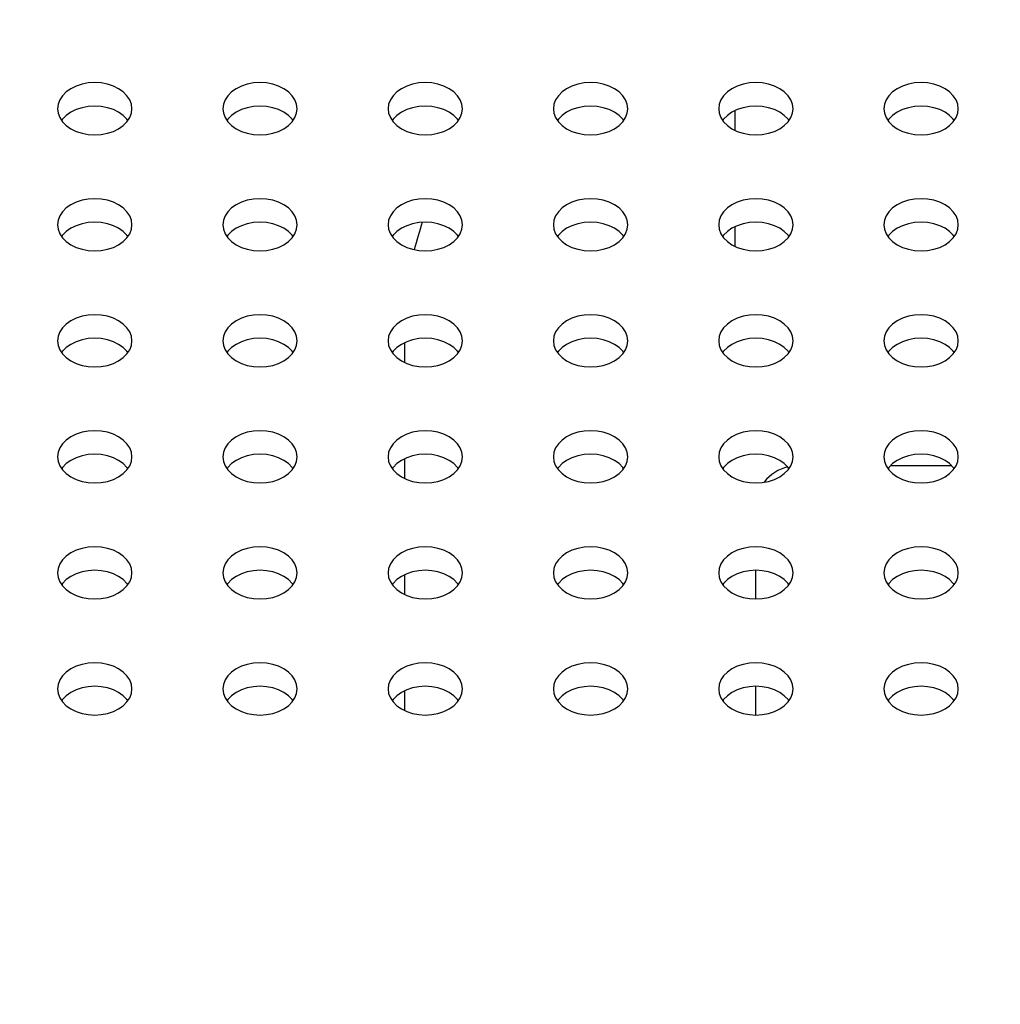
# Model space of a CAD drawing. Units: millimetres. Extents: x 0 to 3000, y 0 to 1200.
# Drawn here: x 2014 to 2038, y 813 to 837 of the extents above; entities that cross this region are included whole.
import ezdxf

# ---------------------------------------------------------------- set-up
doc = ezdxf.new("R2010")
doc.units = ezdxf.units.MM
doc.header["$LTSCALE"] = 165
doc.layers.get('0').update_dxf_attribs({"linetype": 'CONTINUOUS'})
for name, color, linetype in [('3_ALL_AXES', 7, 'CONTINUOUS'), ('7_ALL_FEATURES', 7, 'CONTINUOUS'), ('DEF_DRAFT_DIM', 7, 'CONTINUOUS')]:
    doc.layers.add(name, color=color, linetype=linetype)
doc.styles.get("Standard").update_dxf_attribs({"font": 'txt', "width": 0.8})
doc.dimstyles.new('DIMSTYLE_4', dxfattribs={"dimtxt": 12, "dimasz": 3, "dimexe": 0.7, "dimexo": 0, "dimgap": 3, "dimtad": 1, "dimdec": 1, "dimdsep": 46, "dimtxsty": 'Standard', "dimblk": 'OPEN', "dimblk1": 'OPEN', "dimblk2": 'OPEN', "dimcen": 0.09, "dimadec": 0, "dimazin": 0, "dimtp": 0.3, "dimtm": 0.3, "dimtfac": 1, "dimtdec": 1, "dimtofl": 0, "dimtmove": 0, "dimatfit": 3, "dimldrblk": 'OPEN', "dimfxl": 0, "dimtolj": 1, "dimarcsym": 0})
doc.dimstyles.new('DIMSTYLE_5', dxfattribs={"dimtxt": 12, "dimasz": 3, "dimexe": 0.7, "dimexo": 0, "dimgap": 3, "dimtad": 1, "dimdec": 1, "dimdsep": 46, "dimtxsty": 'Standard', "dimblk": 'OPEN', "dimblk1": 'OPEN', "dimblk2": 'OPEN', "dimcen": 0.09, "dimadec": 0, "dimazin": 0, "dimtp": 0.5, "dimtm": 0.5, "dimtfac": 1, "dimtdec": 1, "dimtofl": 0, "dimtmove": 0, "dimatfit": 3, "dimldrblk": 'OPEN', "dimfxl": 0, "dimtolj": 1, "dimarcsym": 0})

# ---------------------------------------------------------------- blocks, each defined once
blk = doc.blocks.new('_OPEN')
at = {"color": 0, "linetype": 'ByBlock'}
for p, q in [((0, 0), (-1, 0.1167)), ((-1, -0.1167), (0, 0)), ((-1, 0), (0, 0))]:
    blk.add_line(p, q, dxfattribs=at)
blk = doc.blocks.new('*D13')
at = {"layer": 'DEF_DRAFT_DIM', "color": 2, "linetype": 'Continuous'}
for p, q in [((1800.878, 906.921), (1800.878, 950.431)), ((2047.228, 798.721), (2047.228, 950.431)), ((1800.878, 949.731), (1924.053, 949.731)), ((2047.228, 949.731), (1924.053, 949.731))]:
    blk.add_line(p, q, dxfattribs=at)
at = {"layer": 'DEF_DRAFT_DIM', "color": 2, "linetype": 'Continuous', "xscale": 3, "yscale": 3, "zscale": 3, "rotation": 180}
blk.add_blockref('_OPEN', (1800.878, 949.731), dxfattribs=at)
at = {"layer": 'DEF_DRAFT_DIM', "color": 2, "linetype": 'Continuous', "xscale": 3, "yscale": 3, "zscale": 3}
blk.add_blockref('_OPEN', (2047.228, 949.731), dxfattribs=at)
at = {"layer": 'DEF_DRAFT_DIM', "color": 2, "linetype": 'Continuous', "insert": (1924.053, 964.731), "char_height": 12, "width": 48, "attachment_point": 2, "line_spacing_factor": 0.9}
blk.add_mtext('246.4', dxfattribs=at)
blk = doc.blocks.new('*D15')
at = {"layer": 'DEF_DRAFT_DIM', "color": 2, "linetype": 'Continuous'}
for p, q in [((1805.878, 911.921), (1770.217, 911.921)), ((1770.917, 911.921), (1770.917, 855.321)), ((1770.917, 798.721), (1770.917, 855.321)), ((2047.228, 798.721), (1770.217, 798.721))]:
    blk.add_line(p, q, dxfattribs=at)
at = {"layer": 'DEF_DRAFT_DIM', "color": 2, "linetype": 'Continuous', "xscale": 3, "yscale": 3, "zscale": 3}
for p, rotation in [((1770.917, 911.921), 90), ((1770.917, 798.721), 270)]:
    blk.add_blockref('_OPEN', p, dxfattribs=dict(at, rotation=rotation))
at = {"layer": 'DEF_DRAFT_DIM', "color": 2, "linetype": 'Continuous', "insert": (1755.917, 855.321), "char_height": 12, "width": 48, "attachment_point": 2, "rotation": 90, "line_spacing_factor": 0.9}
blk.add_mtext('113.2', dxfattribs=at)

msp = doc.modelspace()

# ---------------------------------------------------------------- linework, layer by layer
at = {"layer": '3_ALL_AXES', "color": 7, "linetype": 'Continuous'}
for p, q in [((2017.028, 834.066), (2017.007, 834.097)), ((2021.028, 834.066), (2021.007, 834.097)), ((2025.028, 834.066), (2025.007, 834.097)), ((2029.028, 834.066), (2029.007, 834.097)), ((2033.028, 834.066), (2033.007, 834.097)), ((2037.028, 834.066), (2037.007, 834.097)), ((2017.028, 831.258), (2017.007, 831.289)), ((2021.028, 831.258), (2021.007, 831.289)), ((2025.028, 831.258), (2025.007, 831.289)), ((2029.028, 831.258), (2029.007, 831.289)), ((2033.028, 831.258), (2033.007, 831.289)), ((2037.028, 831.258), (2037.007, 831.289)), ((2017.028, 828.45), (2017.007, 828.481)), ((2021.028, 828.45), (2021.007, 828.481)), ((2025.028, 828.45), (2025.007, 828.481)), ((2029.028, 828.45), (2029.007, 828.481)), ((2033.028, 828.45), (2033.007, 828.481)), ((2037.028, 828.45), (2037.007, 828.481)), ((2017.028, 825.642), (2017.007, 825.673)), ((2021.028, 825.642), (2021.007, 825.673)), ((2025.028, 825.642), (2025.007, 825.673)), ((2029.028, 825.642), (2029.007, 825.673)), ((2033.028, 825.642), (2033.007, 825.673)), ((2037.028, 825.642), (2037.007, 825.673)), ((2017.028, 822.835), (2017.007, 822.866)), ((2021.028, 822.835), (2021.007, 822.866)), ((2025.028, 822.835), (2025.007, 822.866)), ((2029.028, 822.835), (2029.007, 822.866)), ((2033.028, 822.835), (2033.007, 822.866)), ((2037.028, 822.835), (2037.007, 822.866)), ((2017.028, 820.027), (2017.007, 820.058)), ((2021.028, 820.027), (2021.007, 820.058)), ((2025.028, 820.027), (2025.007, 820.058)), ((2029.028, 820.027), (2029.007, 820.058)), ((2033.028, 820.027), (2033.007, 820.058)), ((2037.028, 820.027), (2037.007, 820.058))]:
    msp.add_line(p, q, dxfattribs=at)
for points in [[(2017.128, 834.351), (2017.114, 834.46), (2017.073, 834.567), (2017.007, 834.666), (2016.917, 834.757), (2016.806, 834.834), (2016.678, 834.898), (2016.535, 834.944), (2016.384, 834.973), (2016.228, 834.982), (2016.071, 834.973), (2015.92, 834.944), (2015.778, 834.898), (2015.649, 834.834), (2015.538, 834.757), (2015.448, 834.666), (2015.382, 834.567), (2015.341, 834.46), (2015.328, 834.351)], [(2021.128, 834.351), (2021.114, 834.46), (2021.073, 834.567), (2021.007, 834.666), (2020.917, 834.757), (2020.806, 834.834), (2020.678, 834.898), (2020.535, 834.944), (2020.384, 834.973), (2020.228, 834.982), (2020.071, 834.973), (2019.92, 834.944), (2019.778, 834.898), (2019.649, 834.834), (2019.538, 834.757), (2019.448, 834.666), (2019.382, 834.567), (2019.341, 834.46), (2019.328, 834.351)], [(2025.128, 834.351), (2025.114, 834.46), (2025.073, 834.567), (2025.007, 834.666), (2024.917, 834.757), (2024.806, 834.834), (2024.678, 834.898), (2024.535, 834.944), (2024.384, 834.973), (2024.228, 834.982), (2024.071, 834.973), (2023.92, 834.944), (2023.778, 834.898), (2023.649, 834.834), (2023.538, 834.757), (2023.448, 834.666), (2023.382, 834.567), (2023.341, 834.46), (2023.328, 834.351)], [(2029.128, 834.351), (2029.114, 834.46), (2029.073, 834.567), (2029.007, 834.666), (2028.917, 834.757), (2028.806, 834.834), (2028.678, 834.898), (2028.535, 834.944), (2028.384, 834.973), (2028.228, 834.982), (2028.071, 834.973), (2027.92, 834.944), (2027.778, 834.898), (2027.649, 834.834), (2027.538, 834.757), (2027.448, 834.666), (2027.382, 834.567), (2027.341, 834.46), (2027.328, 834.351)], [(2033.128, 834.351), (2033.114, 834.46), (2033.073, 834.567), (2033.007, 834.666), (2032.917, 834.757), (2032.806, 834.834), (2032.678, 834.898), (2032.535, 834.944), (2032.384, 834.973), (2032.228, 834.982), (2032.071, 834.973), (2031.92, 834.944), (2031.778, 834.898), (2031.649, 834.834), (2031.538, 834.757), (2031.448, 834.666), (2031.382, 834.567), (2031.341, 834.46), (2031.328, 834.351)], [(2037.128, 834.351), (2037.114, 834.46), (2037.073, 834.567), (2037.007, 834.666), (2036.917, 834.757), (2036.806, 834.834), (2036.678, 834.898), (2036.535, 834.944), (2036.384, 834.973), (2036.228, 834.982), (2036.071, 834.973), (2035.92, 834.944), (2035.778, 834.898), (2035.649, 834.834), (2035.538, 834.757), (2035.448, 834.666), (2035.382, 834.567), (2035.341, 834.46), (2035.328, 834.351)], [(2015.328, 834.351), (2015.341, 834.241), (2015.382, 834.134)], [(2017.007, 834.097), (2016.917, 834.187), (2016.806, 834.265), (2016.678, 834.328), (2016.535, 834.374), (2016.384, 834.403), (2016.228, 834.412), (2016.071, 834.403), (2015.92, 834.374), (2015.778, 834.328), (2015.649, 834.265), (2015.538, 834.187)], [(2017.007, 834.035), (2017.073, 834.134), (2017.114, 834.241), (2017.128, 834.351)], [(2019.328, 834.351), (2019.341, 834.241), (2019.382, 834.134)], [(2021.007, 834.097), (2020.917, 834.187), (2020.806, 834.265), (2020.678, 834.328), (2020.535, 834.374), (2020.384, 834.403), (2020.228, 834.412), (2020.071, 834.403), (2019.92, 834.374), (2019.778, 834.328), (2019.649, 834.265), (2019.538, 834.187)], [(2021.007, 834.035), (2021.073, 834.134), (2021.114, 834.241), (2021.128, 834.351)], [(2023.328, 834.351), (2023.341, 834.241), (2023.382, 834.134)], [(2025.007, 834.097), (2024.917, 834.187), (2024.806, 834.265), (2024.678, 834.328), (2024.535, 834.374), (2024.384, 834.403), (2024.228, 834.412), (2024.071, 834.403), (2023.92, 834.374), (2023.778, 834.328), (2023.649, 834.265), (2023.538, 834.187)], [(2025.007, 834.035), (2025.073, 834.134), (2025.114, 834.241), (2025.128, 834.351)], [(2027.328, 834.351), (2027.341, 834.241), (2027.382, 834.134)], [(2029.007, 834.097), (2028.917, 834.187), (2028.806, 834.265), (2028.678, 834.328), (2028.535, 834.374), (2028.384, 834.403), (2028.228, 834.412), (2028.071, 834.403), (2027.92, 834.374), (2027.778, 834.328), (2027.649, 834.265), (2027.538, 834.187)], [(2029.007, 834.035), (2029.073, 834.134), (2029.114, 834.241), (2029.128, 834.351)], [(2031.328, 834.351), (2031.341, 834.241), (2031.382, 834.134)], [(2033.007, 834.097), (2032.917, 834.187), (2032.806, 834.265), (2032.678, 834.328), (2032.535, 834.374), (2032.384, 834.403), (2032.228, 834.412), (2032.071, 834.403), (2031.92, 834.374), (2031.778, 834.328), (2031.649, 834.265), (2031.538, 834.187)], [(2033.007, 834.035), (2033.073, 834.134), (2033.114, 834.241), (2033.128, 834.351)], [(2035.328, 834.351), (2035.341, 834.241), (2035.382, 834.134)], [(2037.007, 834.097), (2036.917, 834.187), (2036.806, 834.265), (2036.678, 834.328), (2036.535, 834.374), (2036.384, 834.403), (2036.228, 834.412), (2036.071, 834.403), (2035.92, 834.374), (2035.778, 834.328), (2035.649, 834.265), (2035.538, 834.187)], [(2037.007, 834.035), (2037.073, 834.134), (2037.114, 834.241), (2037.128, 834.351)], [(2015.382, 834.134), (2015.448, 834.035), (2015.538, 833.944), (2015.649, 833.867), (2015.778, 833.803), (2015.92, 833.757), (2016.071, 833.728), (2016.228, 833.719), (2016.384, 833.728), (2016.535, 833.757), (2016.678, 833.803), (2016.806, 833.867), (2016.917, 833.944), (2017.007, 834.035)], [(2015.538, 834.187), (2015.448, 834.097), (2015.428, 834.066)], [(2019.382, 834.134), (2019.448, 834.035), (2019.538, 833.944), (2019.649, 833.867), (2019.778, 833.803), (2019.92, 833.757), (2020.071, 833.728), (2020.228, 833.719), (2020.384, 833.728), (2020.535, 833.757), (2020.678, 833.803), (2020.806, 833.867), (2020.917, 833.944), (2021.007, 834.035)], [(2019.538, 834.187), (2019.448, 834.097), (2019.428, 834.066)], [(2023.382, 834.134), (2023.448, 834.035), (2023.538, 833.944), (2023.649, 833.867), (2023.778, 833.803), (2023.92, 833.757), (2024.071, 833.728), (2024.228, 833.719), (2024.384, 833.728), (2024.535, 833.757), (2024.678, 833.803), (2024.806, 833.867), (2024.917, 833.944), (2025.007, 834.035)], [(2023.538, 834.187), (2023.448, 834.097), (2023.428, 834.066)], [(2027.382, 834.134), (2027.448, 834.035), (2027.538, 833.944), (2027.649, 833.867), (2027.778, 833.803), (2027.92, 833.757), (2028.071, 833.728), (2028.228, 833.719), (2028.384, 833.728), (2028.535, 833.757), (2028.678, 833.803), (2028.806, 833.867), (2028.917, 833.944), (2029.007, 834.035)], [(2027.538, 834.187), (2027.448, 834.097), (2027.428, 834.066)], [(2031.382, 834.134), (2031.448, 834.035), (2031.538, 833.944), (2031.649, 833.867), (2031.778, 833.803), (2031.92, 833.757), (2032.071, 833.728), (2032.228, 833.719), (2032.384, 833.728), (2032.535, 833.757), (2032.678, 833.803), (2032.806, 833.867), (2032.917, 833.944), (2033.007, 834.035)], [(2031.538, 834.187), (2031.448, 834.097), (2031.428, 834.066)], [(2035.382, 834.134), (2035.448, 834.035), (2035.538, 833.944), (2035.649, 833.867), (2035.778, 833.803), (2035.92, 833.757), (2036.071, 833.728), (2036.228, 833.719), (2036.384, 833.728), (2036.535, 833.757), (2036.678, 833.803), (2036.806, 833.867), (2036.917, 833.944), (2037.007, 834.035)], [(2035.538, 834.187), (2035.448, 834.097), (2035.428, 834.066)], [(2017.128, 831.543), (2017.114, 831.652), (2017.073, 831.759), (2017.007, 831.859), (2016.917, 831.949), (2016.806, 832.027), (2016.678, 832.09), (2016.535, 832.136), (2016.384, 832.165), (2016.228, 832.174), (2016.071, 832.165), (2015.92, 832.136), (2015.778, 832.09), (2015.649, 832.027), (2015.538, 831.949), (2015.448, 831.859), (2015.382, 831.759), (2015.341, 831.652), (2015.328, 831.543)], [(2021.128, 831.543), (2021.114, 831.652), (2021.073, 831.759), (2021.007, 831.859), (2020.917, 831.949), (2020.806, 832.027), (2020.678, 832.09), (2020.535, 832.136), (2020.384, 832.165), (2020.228, 832.174), (2020.071, 832.165), (2019.92, 832.136), (2019.778, 832.09), (2019.649, 832.027), (2019.538, 831.949), (2019.448, 831.859), (2019.382, 831.759), (2019.341, 831.652), (2019.328, 831.543)], [(2025.128, 831.543), (2025.114, 831.652), (2025.073, 831.759), (2025.007, 831.859), (2024.917, 831.949), (2024.806, 832.027), (2024.678, 832.09), (2024.535, 832.136), (2024.384, 832.165), (2024.228, 832.174), (2024.071, 832.165), (2023.92, 832.136), (2023.778, 832.09), (2023.649, 832.027), (2023.538, 831.949), (2023.448, 831.859), (2023.382, 831.759), (2023.341, 831.652), (2023.328, 831.543)], [(2029.128, 831.543), (2029.114, 831.652), (2029.073, 831.759), (2029.007, 831.859), (2028.917, 831.949), (2028.806, 832.027), (2028.678, 832.09), (2028.535, 832.136), (2028.384, 832.165), (2028.228, 832.174), (2028.071, 832.165), (2027.92, 832.136), (2027.778, 832.09), (2027.649, 832.027), (2027.538, 831.949), (2027.448, 831.859), (2027.382, 831.759), (2027.341, 831.652), (2027.328, 831.543)], [(2033.128, 831.543), (2033.114, 831.652), (2033.073, 831.759), (2033.007, 831.859), (2032.917, 831.949), (2032.806, 832.027), (2032.678, 832.09), (2032.535, 832.136), (2032.384, 832.165), (2032.228, 832.174), (2032.071, 832.165), (2031.92, 832.136), (2031.778, 832.09), (2031.649, 832.027), (2031.538, 831.949), (2031.448, 831.859), (2031.382, 831.759), (2031.341, 831.652), (2031.328, 831.543)], [(2037.128, 831.543), (2037.114, 831.652), (2037.073, 831.759), (2037.007, 831.859), (2036.917, 831.949), (2036.806, 832.027), (2036.678, 832.09), (2036.535, 832.136), (2036.384, 832.165), (2036.228, 832.174), (2036.071, 832.165), (2035.92, 832.136), (2035.778, 832.09), (2035.649, 832.027), (2035.538, 831.949), (2035.448, 831.859), (2035.382, 831.759), (2035.341, 831.652), (2035.328, 831.543)], [(2015.328, 831.543), (2015.341, 831.433), (2015.382, 831.327)], [(2017.007, 831.289), (2016.917, 831.379), (2016.806, 831.457), (2016.678, 831.52), (2016.535, 831.567), (2016.384, 831.595), (2016.228, 831.605), (2016.071, 831.595), (2015.92, 831.567), (2015.778, 831.52), (2015.649, 831.457), (2015.538, 831.379)], [(2017.007, 831.227), (2017.073, 831.327), (2017.114, 831.433), (2017.128, 831.543)], [(2019.328, 831.543), (2019.341, 831.433), (2019.382, 831.327)], [(2021.007, 831.289), (2020.917, 831.379), (2020.806, 831.457), (2020.678, 831.52), (2020.535, 831.567), (2020.384, 831.595), (2020.228, 831.605), (2020.071, 831.595), (2019.92, 831.567), (2019.778, 831.52), (2019.649, 831.457), (2019.538, 831.379)], [(2021.007, 831.227), (2021.073, 831.327), (2021.114, 831.433), (2021.128, 831.543)], [(2023.328, 831.543), (2023.341, 831.433), (2023.382, 831.327)], [(2025.007, 831.289), (2024.917, 831.379), (2024.806, 831.457), (2024.678, 831.52), (2024.535, 831.567), (2024.384, 831.595), (2024.228, 831.605), (2024.071, 831.595), (2023.92, 831.567), (2023.778, 831.52), (2023.649, 831.457), (2023.538, 831.379)], [(2025.007, 831.227), (2025.073, 831.327), (2025.114, 831.433), (2025.128, 831.543)], [(2027.328, 831.543), (2027.341, 831.433), (2027.382, 831.327)], [(2029.007, 831.289), (2028.917, 831.379), (2028.806, 831.457), (2028.678, 831.52), (2028.535, 831.567), (2028.384, 831.595), (2028.228, 831.605), (2028.071, 831.595), (2027.92, 831.567), (2027.778, 831.52), (2027.649, 831.457), (2027.538, 831.379)], [(2029.007, 831.227), (2029.073, 831.327), (2029.114, 831.433), (2029.128, 831.543)], [(2031.328, 831.543), (2031.341, 831.433), (2031.382, 831.327)], [(2033.007, 831.289), (2032.917, 831.379), (2032.806, 831.457), (2032.678, 831.52), (2032.535, 831.567), (2032.384, 831.595), (2032.228, 831.605), (2032.071, 831.595), (2031.92, 831.567), (2031.778, 831.52), (2031.649, 831.457), (2031.538, 831.379)], [(2033.007, 831.227), (2033.073, 831.327), (2033.114, 831.433), (2033.128, 831.543)], [(2035.328, 831.543), (2035.341, 831.433), (2035.382, 831.327)], [(2037.007, 831.289), (2036.917, 831.379), (2036.806, 831.457), (2036.678, 831.52), (2036.535, 831.567), (2036.384, 831.595), (2036.228, 831.605), (2036.071, 831.595), (2035.92, 831.567), (2035.778, 831.52), (2035.649, 831.457), (2035.538, 831.379)], [(2037.007, 831.227), (2037.073, 831.327), (2037.114, 831.433), (2037.128, 831.543)], [(2015.382, 831.327), (2015.448, 831.227), (2015.538, 831.137), (2015.649, 831.059), (2015.778, 830.996), (2015.92, 830.949), (2016.071, 830.921), (2016.228, 830.911), (2016.384, 830.921), (2016.535, 830.949), (2016.678, 830.996), (2016.806, 831.059), (2016.917, 831.137), (2017.007, 831.227)], [(2015.538, 831.379), (2015.448, 831.289), (2015.428, 831.258)], [(2019.382, 831.327), (2019.448, 831.227), (2019.538, 831.137), (2019.649, 831.059), (2019.778, 830.996), (2019.92, 830.949), (2020.071, 830.921), (2020.228, 830.911), (2020.384, 830.921), (2020.535, 830.949), (2020.678, 830.996), (2020.806, 831.059), (2020.917, 831.137), (2021.007, 831.227)], [(2019.538, 831.379), (2019.448, 831.289), (2019.428, 831.258)], [(2023.382, 831.327), (2023.448, 831.227), (2023.538, 831.137), (2023.649, 831.059), (2023.778, 830.996), (2023.92, 830.949), (2024.071, 830.921), (2024.228, 830.911), (2024.384, 830.921), (2024.535, 830.949), (2024.678, 830.996), (2024.806, 831.059), (2024.917, 831.137), (2025.007, 831.227)], [(2023.538, 831.379), (2023.448, 831.289), (2023.428, 831.258)], [(2027.382, 831.327), (2027.448, 831.227), (2027.538, 831.137), (2027.649, 831.059), (2027.778, 830.996), (2027.92, 830.949), (2028.071, 830.921), (2028.228, 830.911), (2028.384, 830.921), (2028.535, 830.949), (2028.678, 830.996), (2028.806, 831.059), (2028.917, 831.137), (2029.007, 831.227)], [(2027.538, 831.379), (2027.448, 831.289), (2027.428, 831.258)], [(2031.382, 831.327), (2031.448, 831.227), (2031.538, 831.137), (2031.649, 831.059), (2031.778, 830.996), (2031.92, 830.949), (2032.071, 830.921), (2032.228, 830.911), (2032.384, 830.921), (2032.535, 830.949), (2032.678, 830.996), (2032.806, 831.059), (2032.917, 831.137), (2033.007, 831.227)], [(2031.538, 831.379), (2031.448, 831.289), (2031.428, 831.258)], [(2035.382, 831.327), (2035.448, 831.227), (2035.538, 831.137), (2035.649, 831.059), (2035.778, 830.996), (2035.92, 830.949), (2036.071, 830.921), (2036.228, 830.911), (2036.384, 830.921), (2036.535, 830.949), (2036.678, 830.996), (2036.806, 831.059), (2036.917, 831.137), (2037.007, 831.227)], [(2035.538, 831.379), (2035.448, 831.289), (2035.428, 831.258)], [(2017.128, 828.735), (2017.114, 828.845), (2017.073, 828.951), (2017.007, 829.051), (2016.917, 829.141), (2016.806, 829.219), (2016.678, 829.282), (2016.535, 829.329), (2016.384, 829.357), (2016.228, 829.367), (2016.071, 829.357), (2015.92, 829.329), (2015.778, 829.282), (2015.649, 829.219), (2015.538, 829.141), (2015.448, 829.051), (2015.382, 828.951), (2015.341, 828.845), (2015.328, 828.735)], [(2021.128, 828.735), (2021.114, 828.845), (2021.073, 828.951), (2021.007, 829.051), (2020.917, 829.141), (2020.806, 829.219), (2020.678, 829.282), (2020.535, 829.329), (2020.384, 829.357), (2020.228, 829.367), (2020.071, 829.357), (2019.92, 829.329), (2019.778, 829.282), (2019.649, 829.219), (2019.538, 829.141), (2019.448, 829.051), (2019.382, 828.951), (2019.341, 828.845), (2019.328, 828.735)], [(2025.128, 828.735), (2025.114, 828.845), (2025.073, 828.951), (2025.007, 829.051), (2024.917, 829.141), (2024.806, 829.219), (2024.678, 829.282), (2024.535, 829.329), (2024.384, 829.357), (2024.228, 829.367), (2024.071, 829.357), (2023.92, 829.329), (2023.778, 829.282), (2023.649, 829.219), (2023.538, 829.141), (2023.448, 829.051), (2023.382, 828.951), (2023.341, 828.845), (2023.328, 828.735)], [(2029.128, 828.735), (2029.114, 828.845), (2029.073, 828.951), (2029.007, 829.051), (2028.917, 829.141), (2028.806, 829.219), (2028.678, 829.282), (2028.535, 829.329), (2028.384, 829.357), (2028.228, 829.367), (2028.071, 829.357), (2027.92, 829.329), (2027.778, 829.282), (2027.649, 829.219), (2027.538, 829.141), (2027.448, 829.051), (2027.382, 828.951), (2027.341, 828.845), (2027.328, 828.735)], [(2033.128, 828.735), (2033.114, 828.845), (2033.073, 828.951), (2033.007, 829.051), (2032.917, 829.141), (2032.806, 829.219), (2032.678, 829.282), (2032.535, 829.329), (2032.384, 829.357), (2032.228, 829.367), (2032.071, 829.357), (2031.92, 829.329), (2031.778, 829.282), (2031.649, 829.219), (2031.538, 829.141), (2031.448, 829.051), (2031.382, 828.951), (2031.341, 828.845), (2031.328, 828.735)], [(2037.128, 828.735), (2037.114, 828.845), (2037.073, 828.951), (2037.007, 829.051), (2036.917, 829.141), (2036.806, 829.219), (2036.678, 829.282), (2036.535, 829.329), (2036.384, 829.357), (2036.228, 829.367), (2036.071, 829.357), (2035.92, 829.329), (2035.778, 829.282), (2035.649, 829.219), (2035.538, 829.141), (2035.448, 829.051), (2035.382, 828.951), (2035.341, 828.845), (2035.328, 828.735)], [(2015.328, 828.735), (2015.341, 828.625), (2015.382, 828.519)], [(2017.007, 828.481), (2016.917, 828.571), (2016.806, 828.649), (2016.678, 828.712), (2016.535, 828.759), (2016.384, 828.787), (2016.228, 828.797), (2016.071, 828.787), (2015.92, 828.759), (2015.778, 828.712), (2015.649, 828.649), (2015.538, 828.571)], [(2017.007, 828.419), (2017.073, 828.519), (2017.114, 828.625), (2017.128, 828.735)], [(2019.328, 828.735), (2019.341, 828.625), (2019.382, 828.519)], [(2021.007, 828.481), (2020.917, 828.571), (2020.806, 828.649), (2020.678, 828.712), (2020.535, 828.759), (2020.384, 828.787), (2020.228, 828.797), (2020.071, 828.787), (2019.92, 828.759), (2019.778, 828.712), (2019.649, 828.649), (2019.538, 828.571)], [(2021.007, 828.419), (2021.073, 828.519), (2021.114, 828.625), (2021.128, 828.735)], [(2023.328, 828.735), (2023.341, 828.625), (2023.382, 828.519)], [(2025.007, 828.481), (2024.917, 828.571), (2024.806, 828.649), (2024.678, 828.712), (2024.535, 828.759), (2024.384, 828.787), (2024.228, 828.797), (2024.071, 828.787), (2023.92, 828.759), (2023.778, 828.712), (2023.649, 828.649), (2023.538, 828.571)], [(2025.007, 828.419), (2025.073, 828.519), (2025.114, 828.625), (2025.128, 828.735)], [(2027.328, 828.735), (2027.341, 828.625), (2027.382, 828.519)], [(2029.007, 828.481), (2028.917, 828.571), (2028.806, 828.649), (2028.678, 828.712), (2028.535, 828.759), (2028.384, 828.787), (2028.228, 828.797), (2028.071, 828.787), (2027.92, 828.759), (2027.778, 828.712), (2027.649, 828.649), (2027.538, 828.571)], [(2029.007, 828.419), (2029.073, 828.519), (2029.114, 828.625), (2029.128, 828.735)], [(2031.328, 828.735), (2031.341, 828.625), (2031.382, 828.519)], [(2033.007, 828.481), (2032.917, 828.571), (2032.806, 828.649), (2032.678, 828.712), (2032.535, 828.759), (2032.384, 828.787), (2032.228, 828.797), (2032.071, 828.787), (2031.92, 828.759), (2031.778, 828.712), (2031.649, 828.649), (2031.538, 828.571)], [(2033.007, 828.419), (2033.073, 828.519), (2033.114, 828.625), (2033.128, 828.735)], [(2035.328, 828.735), (2035.341, 828.625), (2035.382, 828.519)], [(2037.007, 828.481), (2036.917, 828.571), (2036.806, 828.649), (2036.678, 828.712), (2036.535, 828.759), (2036.384, 828.787), (2036.228, 828.797), (2036.071, 828.787), (2035.92, 828.759), (2035.778, 828.712), (2035.649, 828.649), (2035.538, 828.571)], [(2037.007, 828.419), (2037.073, 828.519), (2037.114, 828.625), (2037.128, 828.735)], [(2015.382, 828.519), (2015.448, 828.419), (2015.538, 828.329), (2015.649, 828.251), (2015.778, 828.188), (2015.92, 828.141), (2016.071, 828.113), (2016.228, 828.103), (2016.384, 828.113), (2016.535, 828.141), (2016.678, 828.188), (2016.806, 828.251), (2016.917, 828.329), (2017.007, 828.419)], [(2015.538, 828.571), (2015.448, 828.481), (2015.428, 828.45)], [(2019.382, 828.519), (2019.448, 828.419), (2019.538, 828.329), (2019.649, 828.251), (2019.778, 828.188), (2019.92, 828.141), (2020.071, 828.113), (2020.228, 828.103), (2020.384, 828.113), (2020.535, 828.141), (2020.678, 828.188), (2020.806, 828.251), (2020.917, 828.329), (2021.007, 828.419)], [(2019.538, 828.571), (2019.448, 828.481), (2019.428, 828.45)], [(2023.382, 828.519), (2023.448, 828.419), (2023.538, 828.329), (2023.649, 828.251), (2023.778, 828.188), (2023.92, 828.141), (2024.071, 828.113), (2024.228, 828.103), (2024.384, 828.113), (2024.535, 828.141), (2024.678, 828.188), (2024.806, 828.251), (2024.917, 828.329), (2025.007, 828.419)], [(2023.538, 828.571), (2023.448, 828.481), (2023.428, 828.45)], [(2027.382, 828.519), (2027.448, 828.419), (2027.538, 828.329), (2027.649, 828.251), (2027.778, 828.188), (2027.92, 828.141), (2028.071, 828.113), (2028.228, 828.103), (2028.384, 828.113), (2028.535, 828.141), (2028.678, 828.188), (2028.806, 828.251), (2028.917, 828.329), (2029.007, 828.419)], [(2027.538, 828.571), (2027.448, 828.481), (2027.428, 828.45)], [(2031.382, 828.519), (2031.448, 828.419), (2031.538, 828.329), (2031.649, 828.251), (2031.778, 828.188), (2031.92, 828.141), (2032.071, 828.113), (2032.228, 828.103), (2032.384, 828.113), (2032.535, 828.141), (2032.678, 828.188), (2032.806, 828.251), (2032.917, 828.329), (2033.007, 828.419)], [(2031.538, 828.571), (2031.448, 828.481), (2031.428, 828.45)], [(2035.382, 828.519), (2035.448, 828.419), (2035.538, 828.329), (2035.649, 828.251), (2035.778, 828.188), (2035.92, 828.141), (2036.071, 828.113), (2036.228, 828.103), (2036.384, 828.113), (2036.535, 828.141), (2036.678, 828.188), (2036.806, 828.251), (2036.917, 828.329), (2037.007, 828.419)], [(2035.538, 828.571), (2035.448, 828.481), (2035.428, 828.45)], [(2017.128, 825.927), (2017.114, 826.037), (2017.073, 826.143), (2017.007, 826.243), (2016.917, 826.333), (2016.806, 826.411), (2016.678, 826.474), (2016.535, 826.521), (2016.384, 826.549), (2016.228, 826.559), (2016.071, 826.549), (2015.92, 826.521), (2015.778, 826.474), (2015.649, 826.411), (2015.538, 826.333), (2015.448, 826.243), (2015.382, 826.143), (2015.341, 826.037), (2015.328, 825.927)], [(2021.128, 825.927), (2021.114, 826.037), (2021.073, 826.143), (2021.007, 826.243), (2020.917, 826.333), (2020.806, 826.411), (2020.678, 826.474), (2020.535, 826.521), (2020.384, 826.549), (2020.228, 826.559), (2020.071, 826.549), (2019.92, 826.521), (2019.778, 826.474), (2019.649, 826.411), (2019.538, 826.333), (2019.448, 826.243), (2019.382, 826.143), (2019.341, 826.037), (2019.328, 825.927)], [(2025.128, 825.927), (2025.114, 826.037), (2025.073, 826.143), (2025.007, 826.243), (2024.917, 826.333), (2024.806, 826.411), (2024.678, 826.474), (2024.535, 826.521), (2024.384, 826.549), (2024.228, 826.559), (2024.071, 826.549), (2023.92, 826.521), (2023.778, 826.474), (2023.649, 826.411), (2023.538, 826.333), (2023.448, 826.243), (2023.382, 826.143), (2023.341, 826.037), (2023.328, 825.927)], [(2029.128, 825.927), (2029.114, 826.037), (2029.073, 826.143), (2029.007, 826.243), (2028.917, 826.333), (2028.806, 826.411), (2028.678, 826.474), (2028.535, 826.521), (2028.384, 826.549), (2028.228, 826.559), (2028.071, 826.549), (2027.92, 826.521), (2027.778, 826.474), (2027.649, 826.411), (2027.538, 826.333), (2027.448, 826.243), (2027.382, 826.143), (2027.341, 826.037), (2027.328, 825.927)], [(2033.128, 825.927), (2033.114, 826.037), (2033.073, 826.143), (2033.007, 826.243), (2032.917, 826.333), (2032.806, 826.411), (2032.678, 826.474), (2032.535, 826.521), (2032.384, 826.549), (2032.228, 826.559), (2032.071, 826.549), (2031.92, 826.521), (2031.778, 826.474), (2031.649, 826.411), (2031.538, 826.333), (2031.448, 826.243), (2031.382, 826.143), (2031.341, 826.037), (2031.328, 825.927)], [(2037.128, 825.927), (2037.114, 826.037), (2037.073, 826.143), (2037.007, 826.243), (2036.917, 826.333), (2036.806, 826.411), (2036.678, 826.474), (2036.535, 826.521), (2036.384, 826.549), (2036.228, 826.559), (2036.071, 826.549), (2035.92, 826.521), (2035.778, 826.474), (2035.649, 826.411), (2035.538, 826.333), (2035.448, 826.243), (2035.382, 826.143), (2035.341, 826.037), (2035.328, 825.927)], [(2015.328, 825.927), (2015.341, 825.818), (2015.382, 825.711)], [(2017.007, 825.673), (2016.917, 825.764), (2016.806, 825.841), (2016.678, 825.905), (2016.535, 825.951), (2016.384, 825.98), (2016.228, 825.989), (2016.071, 825.98), (2015.92, 825.951), (2015.778, 825.905), (2015.649, 825.841), (2015.538, 825.764)], [(2017.007, 825.611), (2017.073, 825.711), (2017.114, 825.818), (2017.128, 825.927)], [(2019.328, 825.927), (2019.341, 825.818), (2019.382, 825.711)], [(2021.007, 825.673), (2020.917, 825.764), (2020.806, 825.841), (2020.678, 825.905), (2020.535, 825.951), (2020.384, 825.98), (2020.228, 825.989), (2020.071, 825.98), (2019.92, 825.951), (2019.778, 825.905), (2019.649, 825.841), (2019.538, 825.764)], [(2021.007, 825.611), (2021.073, 825.711), (2021.114, 825.818), (2021.128, 825.927)], [(2023.328, 825.927), (2023.341, 825.818), (2023.382, 825.711)], [(2025.007, 825.673), (2024.917, 825.764), (2024.806, 825.841), (2024.678, 825.905), (2024.535, 825.951), (2024.384, 825.98), (2024.228, 825.989), (2024.071, 825.98), (2023.92, 825.951), (2023.778, 825.905), (2023.649, 825.841), (2023.538, 825.764)], [(2025.007, 825.611), (2025.073, 825.711), (2025.114, 825.818), (2025.128, 825.927)], [(2027.328, 825.927), (2027.341, 825.818), (2027.382, 825.711)], [(2029.007, 825.673), (2028.917, 825.764), (2028.806, 825.841), (2028.678, 825.905), (2028.535, 825.951), (2028.384, 825.98), (2028.228, 825.989), (2028.071, 825.98), (2027.92, 825.951), (2027.778, 825.905), (2027.649, 825.841), (2027.538, 825.764)], [(2029.007, 825.611), (2029.073, 825.711), (2029.114, 825.818), (2029.128, 825.927)], [(2031.328, 825.927), (2031.341, 825.818), (2031.382, 825.711)], [(2033.007, 825.673), (2032.917, 825.764), (2032.806, 825.841), (2032.678, 825.905), (2032.535, 825.951), (2032.384, 825.98), (2032.228, 825.989), (2032.071, 825.98), (2031.92, 825.951), (2031.778, 825.905), (2031.649, 825.841), (2031.538, 825.764)], [(2033.007, 825.611), (2033.073, 825.711), (2033.114, 825.818), (2033.128, 825.927)], [(2035.328, 825.927), (2035.341, 825.818), (2035.382, 825.711)], [(2037.007, 825.673), (2036.917, 825.764), (2036.806, 825.841), (2036.678, 825.905), (2036.535, 825.951), (2036.384, 825.98), (2036.228, 825.989), (2036.071, 825.98), (2035.92, 825.951), (2035.778, 825.905), (2035.649, 825.841), (2035.538, 825.764)], [(2037.007, 825.611), (2037.073, 825.711), (2037.114, 825.818), (2037.128, 825.927)], [(2015.382, 825.711), (2015.448, 825.611), (2015.538, 825.521), (2015.649, 825.443), (2015.778, 825.38), (2015.92, 825.334), (2016.071, 825.305), (2016.228, 825.295), (2016.384, 825.305), (2016.535, 825.334), (2016.678, 825.38), (2016.806, 825.443), (2016.917, 825.521), (2017.007, 825.611)], [(2015.538, 825.764), (2015.448, 825.673), (2015.428, 825.642)], [(2019.382, 825.711), (2019.448, 825.611), (2019.538, 825.521), (2019.649, 825.443), (2019.778, 825.38), (2019.92, 825.334), (2020.071, 825.305), (2020.228, 825.295), (2020.384, 825.305), (2020.535, 825.334), (2020.678, 825.38), (2020.806, 825.443), (2020.917, 825.521), (2021.007, 825.611)], [(2019.538, 825.764), (2019.448, 825.673), (2019.428, 825.642)], [(2023.382, 825.711), (2023.448, 825.611), (2023.538, 825.521), (2023.649, 825.443), (2023.778, 825.38), (2023.92, 825.334), (2024.071, 825.305), (2024.228, 825.295), (2024.384, 825.305), (2024.535, 825.334), (2024.678, 825.38), (2024.806, 825.443), (2024.917, 825.521), (2025.007, 825.611)], [(2023.538, 825.764), (2023.448, 825.673), (2023.428, 825.642)], [(2027.382, 825.711), (2027.448, 825.611), (2027.538, 825.521), (2027.649, 825.443), (2027.778, 825.38), (2027.92, 825.334), (2028.071, 825.305), (2028.228, 825.295), (2028.384, 825.305), (2028.535, 825.334), (2028.678, 825.38), (2028.806, 825.443), (2028.917, 825.521), (2029.007, 825.611)], [(2027.538, 825.764), (2027.448, 825.673), (2027.428, 825.642)], [(2031.382, 825.711), (2031.448, 825.611), (2031.538, 825.521), (2031.649, 825.443), (2031.778, 825.38), (2031.92, 825.334), (2032.071, 825.305), (2032.228, 825.295), (2032.384, 825.305), (2032.535, 825.334), (2032.678, 825.38), (2032.806, 825.443), (2032.917, 825.521), (2033.007, 825.611)], [(2031.538, 825.764), (2031.448, 825.673), (2031.428, 825.642)], [(2035.382, 825.711), (2035.448, 825.611), (2035.538, 825.521), (2035.649, 825.443), (2035.778, 825.38), (2035.92, 825.334), (2036.071, 825.305), (2036.228, 825.295), (2036.384, 825.305), (2036.535, 825.334), (2036.678, 825.38), (2036.806, 825.443), (2036.917, 825.521), (2037.007, 825.611)], [(2035.538, 825.764), (2035.448, 825.673), (2035.428, 825.642)], [(2017.128, 823.119), (2017.114, 823.229), (2017.073, 823.336), (2017.007, 823.435), (2016.917, 823.526), (2016.806, 823.603), (2016.678, 823.667), (2016.535, 823.713), (2016.384, 823.742), (2016.228, 823.751), (2016.071, 823.742), (2015.92, 823.713), (2015.778, 823.667), (2015.649, 823.603), (2015.538, 823.526), (2015.448, 823.435), (2015.382, 823.336), (2015.341, 823.229), (2015.328, 823.119)], [(2021.128, 823.119), (2021.114, 823.229), (2021.073, 823.336), (2021.007, 823.435), (2020.917, 823.526), (2020.806, 823.603), (2020.678, 823.667), (2020.535, 823.713), (2020.384, 823.742), (2020.228, 823.751), (2020.071, 823.742), (2019.92, 823.713), (2019.778, 823.667), (2019.649, 823.603), (2019.538, 823.526), (2019.448, 823.435), (2019.382, 823.336), (2019.341, 823.229), (2019.328, 823.119)], [(2025.128, 823.119), (2025.114, 823.229), (2025.073, 823.336), (2025.007, 823.435), (2024.917, 823.526), (2024.806, 823.603), (2024.678, 823.667), (2024.535, 823.713), (2024.384, 823.742), (2024.228, 823.751), (2024.071, 823.742), (2023.92, 823.713), (2023.778, 823.667), (2023.649, 823.603), (2023.538, 823.526), (2023.448, 823.435), (2023.382, 823.336), (2023.341, 823.229), (2023.328, 823.119)], [(2029.128, 823.119), (2029.114, 823.229), (2029.073, 823.336), (2029.007, 823.435), (2028.917, 823.526), (2028.806, 823.603), (2028.678, 823.667), (2028.535, 823.713), (2028.384, 823.742), (2028.228, 823.751), (2028.071, 823.742), (2027.92, 823.713), (2027.778, 823.667), (2027.649, 823.603), (2027.538, 823.526), (2027.448, 823.435), (2027.382, 823.336), (2027.341, 823.229), (2027.328, 823.119)], [(2033.128, 823.119), (2033.114, 823.229), (2033.073, 823.336), (2033.007, 823.435), (2032.917, 823.526), (2032.806, 823.603), (2032.678, 823.667), (2032.535, 823.713), (2032.384, 823.742), (2032.228, 823.751), (2032.071, 823.742), (2031.92, 823.713), (2031.778, 823.667), (2031.649, 823.603), (2031.538, 823.526), (2031.448, 823.435), (2031.382, 823.336), (2031.341, 823.229), (2031.328, 823.119)], [(2037.128, 823.119), (2037.114, 823.229), (2037.073, 823.336), (2037.007, 823.435), (2036.917, 823.526), (2036.806, 823.603), (2036.678, 823.667), (2036.535, 823.713), (2036.384, 823.742), (2036.228, 823.751), (2036.071, 823.742), (2035.92, 823.713), (2035.778, 823.667), (2035.649, 823.603), (2035.538, 823.526), (2035.448, 823.435), (2035.382, 823.336), (2035.341, 823.229), (2035.328, 823.119)], [(2017.007, 822.866), (2016.917, 822.956), (2016.806, 823.034), (2016.678, 823.097), (2016.535, 823.143), (2016.384, 823.172), (2016.228, 823.181), (2016.071, 823.172), (2015.92, 823.143), (2015.778, 823.097), (2015.649, 823.034), (2015.538, 822.956)], [(2021.007, 822.866), (2020.917, 822.956), (2020.806, 823.034), (2020.678, 823.097), (2020.535, 823.143), (2020.384, 823.172), (2020.228, 823.181), (2020.071, 823.172), (2019.92, 823.143), (2019.778, 823.097), (2019.649, 823.034), (2019.538, 822.956)], [(2025.007, 822.866), (2024.917, 822.956), (2024.806, 823.034), (2024.678, 823.097), (2024.535, 823.143), (2024.384, 823.172), (2024.228, 823.181), (2024.071, 823.172), (2023.92, 823.143), (2023.778, 823.097), (2023.649, 823.034), (2023.538, 822.956)], [(2029.007, 822.866), (2028.917, 822.956), (2028.806, 823.034), (2028.678, 823.097), (2028.535, 823.143), (2028.384, 823.172), (2028.228, 823.181), (2028.071, 823.172), (2027.92, 823.143), (2027.778, 823.097), (2027.649, 823.034), (2027.538, 822.956)], [(2033.007, 822.866), (2032.917, 822.956), (2032.806, 823.034), (2032.678, 823.097), (2032.535, 823.143), (2032.384, 823.172), (2032.228, 823.181), (2032.071, 823.172), (2031.92, 823.143), (2031.778, 823.097), (2031.649, 823.034), (2031.538, 822.956)], [(2037.007, 822.866), (2036.917, 822.956), (2036.806, 823.034), (2036.678, 823.097), (2036.535, 823.143), (2036.384, 823.172), (2036.228, 823.181), (2036.071, 823.172), (2035.92, 823.143), (2035.778, 823.097), (2035.649, 823.034), (2035.538, 822.956)], [(2015.328, 823.119), (2015.341, 823.01), (2015.382, 822.903)], [(2015.538, 822.956), (2015.448, 822.866), (2015.428, 822.835)], [(2017.007, 822.804), (2017.073, 822.903), (2017.114, 823.01), (2017.128, 823.119)], [(2019.328, 823.119), (2019.341, 823.01), (2019.382, 822.903)], [(2019.538, 822.956), (2019.448, 822.866), (2019.428, 822.835)], [(2021.007, 822.804), (2021.073, 822.903), (2021.114, 823.01), (2021.128, 823.119)], [(2023.328, 823.119), (2023.341, 823.01), (2023.382, 822.903)], [(2023.538, 822.956), (2023.448, 822.866), (2023.428, 822.835)], [(2025.007, 822.804), (2025.073, 822.903), (2025.114, 823.01), (2025.128, 823.119)], [(2027.328, 823.119), (2027.341, 823.01), (2027.382, 822.903)], [(2027.538, 822.956), (2027.448, 822.866), (2027.428, 822.835)], [(2029.007, 822.804), (2029.073, 822.903), (2029.114, 823.01), (2029.128, 823.119)], [(2031.328, 823.119), (2031.341, 823.01), (2031.382, 822.903)], [(2031.538, 822.956), (2031.448, 822.866), (2031.428, 822.835)], [(2033.007, 822.804), (2033.073, 822.903), (2033.114, 823.01), (2033.128, 823.119)], [(2035.328, 823.119), (2035.341, 823.01), (2035.382, 822.903)], [(2035.538, 822.956), (2035.448, 822.866), (2035.428, 822.835)], [(2037.007, 822.804), (2037.073, 822.903), (2037.114, 823.01), (2037.128, 823.119)], [(2015.382, 822.903), (2015.448, 822.804), (2015.538, 822.713), (2015.649, 822.636), (2015.778, 822.572), (2015.92, 822.526), (2016.071, 822.497), (2016.228, 822.488), (2016.384, 822.497), (2016.535, 822.526), (2016.678, 822.572), (2016.806, 822.636), (2016.917, 822.713), (2017.007, 822.804)], [(2019.382, 822.903), (2019.448, 822.804), (2019.538, 822.713), (2019.649, 822.636), (2019.778, 822.572), (2019.92, 822.526), (2020.071, 822.497), (2020.228, 822.488), (2020.384, 822.497), (2020.535, 822.526), (2020.678, 822.572), (2020.806, 822.636), (2020.917, 822.713), (2021.007, 822.804)], [(2023.382, 822.903), (2023.448, 822.804), (2023.538, 822.713), (2023.649, 822.636), (2023.778, 822.572), (2023.92, 822.526), (2024.071, 822.497), (2024.228, 822.488), (2024.384, 822.497), (2024.535, 822.526), (2024.678, 822.572), (2024.806, 822.636), (2024.917, 822.713), (2025.007, 822.804)], [(2027.382, 822.903), (2027.448, 822.804), (2027.538, 822.713), (2027.649, 822.636), (2027.778, 822.572), (2027.92, 822.526), (2028.071, 822.497), (2028.228, 822.488), (2028.384, 822.497), (2028.535, 822.526), (2028.678, 822.572), (2028.806, 822.636), (2028.917, 822.713), (2029.007, 822.804)], [(2031.382, 822.903), (2031.448, 822.804), (2031.538, 822.713), (2031.649, 822.636), (2031.778, 822.572), (2031.92, 822.526), (2032.071, 822.497), (2032.228, 822.488), (2032.384, 822.497), (2032.535, 822.526), (2032.678, 822.572), (2032.806, 822.636), (2032.917, 822.713), (2033.007, 822.804)], [(2035.382, 822.903), (2035.448, 822.804), (2035.538, 822.713), (2035.649, 822.636), (2035.778, 822.572), (2035.92, 822.526), (2036.071, 822.497), (2036.228, 822.488), (2036.384, 822.497), (2036.535, 822.526), (2036.678, 822.572), (2036.806, 822.636), (2036.917, 822.713), (2037.007, 822.804)], [(2017.128, 820.312), (2017.114, 820.421), (2017.073, 820.528), (2017.007, 820.628), (2016.917, 820.718), (2016.806, 820.796), (2016.678, 820.859), (2016.535, 820.905), (2016.384, 820.934), (2016.228, 820.943), (2016.071, 820.934), (2015.92, 820.905), (2015.778, 820.859), (2015.649, 820.796), (2015.538, 820.718), (2015.448, 820.628), (2015.382, 820.528), (2015.341, 820.421), (2015.328, 820.312)], [(2021.128, 820.312), (2021.114, 820.421), (2021.073, 820.528), (2021.007, 820.628), (2020.917, 820.718), (2020.806, 820.796), (2020.678, 820.859), (2020.535, 820.905), (2020.384, 820.934), (2020.228, 820.943), (2020.071, 820.934), (2019.92, 820.905), (2019.778, 820.859), (2019.649, 820.796), (2019.538, 820.718), (2019.448, 820.628), (2019.382, 820.528), (2019.341, 820.421), (2019.328, 820.312)], [(2025.128, 820.312), (2025.114, 820.421), (2025.073, 820.528), (2025.007, 820.628), (2024.917, 820.718), (2024.806, 820.796), (2024.678, 820.859), (2024.535, 820.905), (2024.384, 820.934), (2024.228, 820.943), (2024.071, 820.934), (2023.92, 820.905), (2023.778, 820.859), (2023.649, 820.796), (2023.538, 820.718), (2023.448, 820.628), (2023.382, 820.528), (2023.341, 820.421), (2023.328, 820.312)], [(2029.128, 820.312), (2029.114, 820.421), (2029.073, 820.528), (2029.007, 820.628), (2028.917, 820.718), (2028.806, 820.796), (2028.678, 820.859), (2028.535, 820.905), (2028.384, 820.934), (2028.228, 820.943), (2028.071, 820.934), (2027.92, 820.905), (2027.778, 820.859), (2027.649, 820.796), (2027.538, 820.718), (2027.448, 820.628), (2027.382, 820.528), (2027.341, 820.421), (2027.328, 820.312)], [(2033.128, 820.312), (2033.114, 820.421), (2033.073, 820.528), (2033.007, 820.628), (2032.917, 820.718), (2032.806, 820.796), (2032.678, 820.859), (2032.535, 820.905), (2032.384, 820.934), (2032.228, 820.943), (2032.071, 820.934), (2031.92, 820.905), (2031.778, 820.859), (2031.649, 820.796), (2031.538, 820.718), (2031.448, 820.628), (2031.382, 820.528), (2031.341, 820.421), (2031.328, 820.312)], [(2037.128, 820.312), (2037.114, 820.421), (2037.073, 820.528), (2037.007, 820.628), (2036.917, 820.718), (2036.806, 820.796), (2036.678, 820.859), (2036.535, 820.905), (2036.384, 820.934), (2036.228, 820.943), (2036.071, 820.934), (2035.92, 820.905), (2035.778, 820.859), (2035.649, 820.796), (2035.538, 820.718), (2035.448, 820.628), (2035.382, 820.528), (2035.341, 820.421), (2035.328, 820.312)], [(2015.328, 820.312), (2015.341, 820.202), (2015.382, 820.096)], [(2017.007, 820.058), (2016.917, 820.148), (2016.806, 820.226), (2016.678, 820.289), (2016.535, 820.336), (2016.384, 820.364), (2016.228, 820.374), (2016.071, 820.364), (2015.92, 820.336), (2015.778, 820.289), (2015.649, 820.226), (2015.538, 820.148)], [(2017.007, 819.996), (2017.073, 820.096), (2017.114, 820.202), (2017.128, 820.312)], [(2019.328, 820.312), (2019.341, 820.202), (2019.382, 820.096)], [(2021.007, 820.058), (2020.917, 820.148), (2020.806, 820.226), (2020.678, 820.289), (2020.535, 820.336), (2020.384, 820.364), (2020.228, 820.374), (2020.071, 820.364), (2019.92, 820.336), (2019.778, 820.289), (2019.649, 820.226), (2019.538, 820.148)], [(2021.007, 819.996), (2021.073, 820.096), (2021.114, 820.202), (2021.128, 820.312)], [(2023.328, 820.312), (2023.341, 820.202), (2023.382, 820.096)], [(2025.007, 820.058), (2024.917, 820.148), (2024.806, 820.226), (2024.678, 820.289), (2024.535, 820.336), (2024.384, 820.364), (2024.228, 820.374), (2024.071, 820.364), (2023.92, 820.336), (2023.778, 820.289), (2023.649, 820.226), (2023.538, 820.148)], [(2025.007, 819.996), (2025.073, 820.096), (2025.114, 820.202), (2025.128, 820.312)], [(2027.328, 820.312), (2027.341, 820.202), (2027.382, 820.096)], [(2029.007, 820.058), (2028.917, 820.148), (2028.806, 820.226), (2028.678, 820.289), (2028.535, 820.336), (2028.384, 820.364), (2028.228, 820.374), (2028.071, 820.364), (2027.92, 820.336), (2027.778, 820.289), (2027.649, 820.226), (2027.538, 820.148)], [(2029.007, 819.996), (2029.073, 820.096), (2029.114, 820.202), (2029.128, 820.312)], [(2031.328, 820.312), (2031.341, 820.202), (2031.382, 820.096)], [(2033.007, 820.058), (2032.917, 820.148), (2032.806, 820.226), (2032.678, 820.289), (2032.535, 820.336), (2032.384, 820.364), (2032.228, 820.374), (2032.071, 820.364), (2031.92, 820.336), (2031.778, 820.289), (2031.649, 820.226), (2031.538, 820.148)], [(2033.007, 819.996), (2033.073, 820.096), (2033.114, 820.202), (2033.128, 820.312)], [(2035.328, 820.312), (2035.341, 820.202), (2035.382, 820.096)], [(2037.007, 820.058), (2036.917, 820.148), (2036.806, 820.226), (2036.678, 820.289), (2036.535, 820.336), (2036.384, 820.364), (2036.228, 820.374), (2036.071, 820.364), (2035.92, 820.336), (2035.778, 820.289), (2035.649, 820.226), (2035.538, 820.148)], [(2037.007, 819.996), (2037.073, 820.096), (2037.114, 820.202), (2037.128, 820.312)], [(2015.382, 820.096), (2015.448, 819.996), (2015.538, 819.906), (2015.649, 819.828), (2015.778, 819.765), (2015.92, 819.718), (2016.071, 819.69), (2016.228, 819.68), (2016.384, 819.69), (2016.535, 819.718), (2016.678, 819.765), (2016.806, 819.828), (2016.917, 819.906), (2017.007, 819.996)], [(2015.538, 820.148), (2015.448, 820.058), (2015.428, 820.027)], [(2019.382, 820.096), (2019.448, 819.996), (2019.538, 819.906), (2019.649, 819.828), (2019.778, 819.765), (2019.92, 819.718), (2020.071, 819.69), (2020.228, 819.68), (2020.384, 819.69), (2020.535, 819.718), (2020.678, 819.765), (2020.806, 819.828), (2020.917, 819.906), (2021.007, 819.996)], [(2019.538, 820.148), (2019.448, 820.058), (2019.428, 820.027)], [(2023.382, 820.096), (2023.448, 819.996), (2023.538, 819.906), (2023.649, 819.828), (2023.778, 819.765), (2023.92, 819.718), (2024.071, 819.69), (2024.228, 819.68), (2024.384, 819.69), (2024.535, 819.718), (2024.678, 819.765), (2024.806, 819.828), (2024.917, 819.906), (2025.007, 819.996)], [(2023.538, 820.148), (2023.448, 820.058), (2023.428, 820.027)], [(2027.382, 820.096), (2027.448, 819.996), (2027.538, 819.906), (2027.649, 819.828), (2027.778, 819.765), (2027.92, 819.718), (2028.071, 819.69), (2028.228, 819.68), (2028.384, 819.69), (2028.535, 819.718), (2028.678, 819.765), (2028.806, 819.828), (2028.917, 819.906), (2029.007, 819.996)], [(2027.538, 820.148), (2027.448, 820.058), (2027.428, 820.027)], [(2031.382, 820.096), (2031.448, 819.996), (2031.538, 819.906), (2031.649, 819.828), (2031.778, 819.765), (2031.92, 819.718), (2032.071, 819.69), (2032.228, 819.68), (2032.384, 819.69), (2032.535, 819.718), (2032.678, 819.765), (2032.806, 819.828), (2032.917, 819.906), (2033.007, 819.996)], [(2031.538, 820.148), (2031.448, 820.058), (2031.428, 820.027)], [(2035.382, 820.096), (2035.448, 819.996), (2035.538, 819.906), (2035.649, 819.828), (2035.778, 819.765), (2035.92, 819.718), (2036.071, 819.69), (2036.228, 819.68), (2036.384, 819.69), (2036.535, 819.718), (2036.678, 819.765), (2036.806, 819.828), (2036.917, 819.906), (2037.007, 819.996)], [(2035.538, 820.148), (2035.448, 820.058), (2035.428, 820.027)]]:
    msp.add_lwpolyline(points, dxfattribs=at)
at = {"layer": '7_ALL_FEATURES', "color": 7, "linetype": 'Continuous'}
for p, q in [((2031.728, 833.828), (2031.728, 834.303)), ((2031.728, 831.02), (2031.728, 831.495)), ((2023.728, 828.688), (2023.728, 828.212)), ((2023.728, 825.88), (2023.728, 825.405)), ((2036.97, 825.711), (2035.486, 825.711)), ((2032.228, 822.488), (2032.228, 823.181)), ((2023.728, 823.072), (2023.728, 822.597)), ((2032.228, 819.68), (2032.228, 820.374)), ((2023.728, 820.264), (2023.728, 819.789))]:
    msp.add_line(p, q, dxfattribs=at)
for centre, radius, start, end in [((2031.728, 829.021), 8, 161.1754, 166.1069), ((2033.228, 824.711), 1, 103.0565, 142.721)]:
    msp.add_arc(centre, radius, start, end, dxfattribs=at)

# ---------------------------------------------------------------- dimensions: what is measured, and where the dimension line sits
at = {"layer": 'DEF_DRAFT_DIM', "color": 2, "linetype": 'Continuous'}
dim = msp.add_linear_dim(base=(2047.227678052, 949.731438913), p1=(1800.877678052, 906.920887304), p2=(2047.227678052, 798.720887304), dimstyle='DIMSTYLE_5', dxfattribs=at)
dim.commit()
dim.dimension.update_dxf_attribs({"geometry": '*D13', "text_midpoint": (1924.35269165, 949.731438913), "dimtype": 160})
dim = msp.add_linear_dim(base=(1770.917, 798.721), p1=(1805.878, 911.921), p2=(2047.228, 798.721), angle=270, dimstyle='DIMSTYLE_4', dxfattribs=at)
dim.commit()
dim.dimension.update_dxf_attribs({"geometry": '*D15', "text_midpoint": (1770.917, 856.521), "dimtype": 160})

doc.saveas('drawing.dxf')
